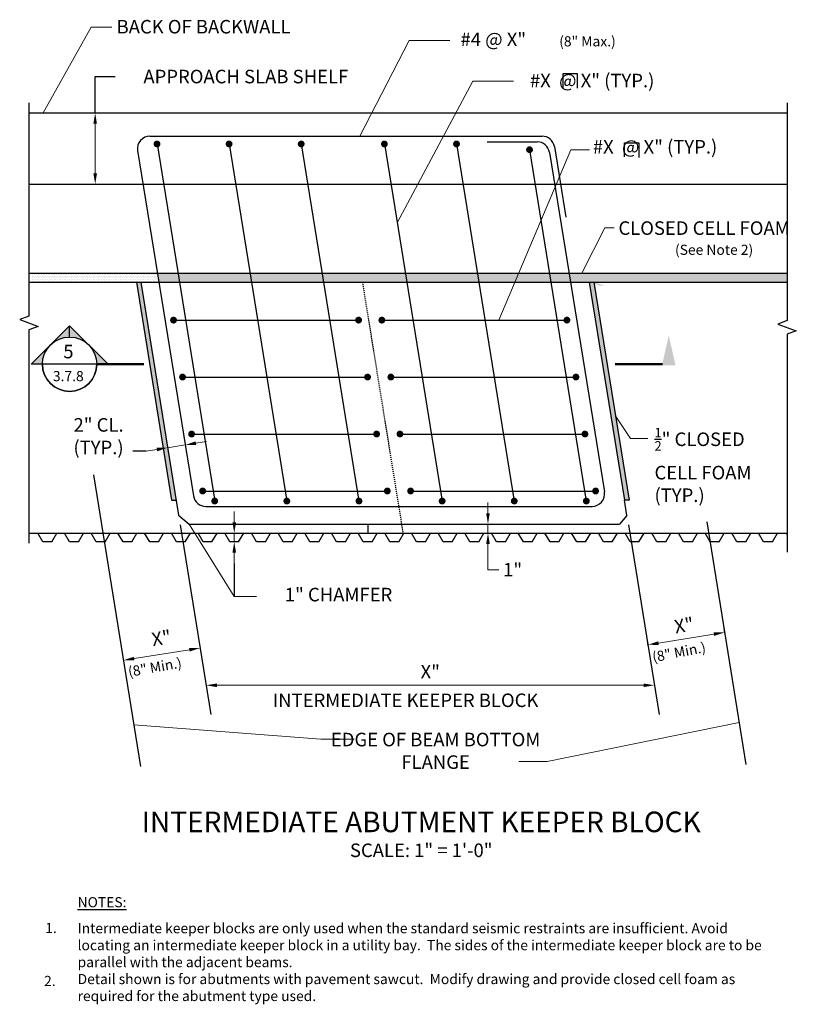
# Model space of a CAD drawing. Extents: x -53 to 33, y -34 to 75.
import ezdxf
from ezdxf.enums import TextEntityAlignment as Align

# ---------------------------------------------------------------- set-up
doc = ezdxf.new("R2010")
doc.units = 0
doc.header["$LTSCALE"] = 0.5
doc.header["$MEASUREMENT"] = 0
doc.linetypes.add('HIDDEN', pattern=[0.375, 0.25, -0.125])
for name, color, linetype in [('EX-BR-HATCH', 254, 'Continuous'), ('PR-BR-COMP', 1, 'Continuous'), ('PR-BR-COMP-HIDN', 1, 'HIDDEN'), ('PR-BR-DIMS', 4, 'Continuous'), ('PR-BR-DIMS-EXT', 4, 'Continuous'), ('PR-BR-REBAR', 6, 'Continuous'), ('PR-BR-TEXT', 2, 'Continuous'), ('PR-BR-TEXT @ 12', 2, 'Continuous'), ('PR-BR-TEXT-D', 2, 'Continuous')]:
    doc.layers.add(name, color=color, linetype=linetype)
doc.styles.add('DOT-BR-DES', font='romans.shx', dxfattribs={"oblique": 15, "height": 0.0938})
doc.styles.add('DOT-BR4', font='romans.shx', dxfattribs={"height": 0.125})
doc.styles.add('DOT-BR6', font='romans.shx', dxfattribs={"height": 0.1875})
doc.dimstyles.new('DOT-BR-IN', dxfattribs={"dimtxt": 0.125, "dimasz": 0.1, "dimexe": 0.09, "dimexo": 0.0625, "dimgap": 0.05, "dimtad": 1, "dimtoh": 1, "dimdec": 3, "dimzin": 3, "dimdsep": 46, "dimlunit": 5, "dimtxsty": 'DOT-BR4', "dimcen": 0.09, "dimclrd": 256, "dimclre": 256, "dimclrt": 2, "dimaunit": 1, "dimadec": 4, "dimazin": 0, "dimtfac": 0.7, "dimtdec": 3, "dimtmove": 2, "dimatfit": 3, "dimfxl": 1, "dimtolj": 1, "dimtzin": 0, "dimlwd": 15, "dimlwe": 15, "dimarcsym": 0})
doc.dimstyles.new('DOT-BR-IN$0', dxfattribs={"dimtxt": 0.125, "dimasz": 0.1, "dimexe": 0.09, "dimexo": 0.0625, "dimgap": 0.05, "dimtad": 1, "dimtoh": 1, "dimdec": 3, "dimzin": 3, "dimdsep": 46, "dimlunit": 5, "dimtxsty": 'DOT-BR4', "dimcen": 0.09, "dimclrd": 256, "dimclre": 256, "dimclrt": 2, "dimaunit": 1, "dimadec": 4, "dimazin": 0, "dimtfac": 0.7, "dimtdec": 3, "dimtmove": 2, "dimatfit": 3, "dimfxl": 1, "dimtolj": 1, "dimtzin": 0, "dimlwd": 15, "dimlwe": 15, "dimarcsym": 0})
pattern_1 = [(0, (-68.21803, -38.61671), (0.09375, 0.1875), [0, -0.1875])]

# ---------------------------------------------------------------- blocks, each defined once
blk = doc.blocks.new('*D109')
at = {"layer": 'Defpoints', "color": 0, "transparency": 16777216}
for p in [(-31.89, 1.19), (17.76, 1.22), (17.76, 1.22)]:
    blk.add_point(p, dxfattribs=at)
at = {"layer": 'PR-BR-DIMS', "lineweight": 15, "transparency": 16777216}
blk.add_line((-30.69, 1.22), (16.56, 1.22), dxfattribs=at)
at = {"layer": 'PR-BR-DIMS', "transparency": 16777216}
for points in [[(-30.69, 1.42), (-30.69, 1.02), (-31.89, 1.22)], [(16.56, 1.42), (16.56, 1.02), (17.76, 1.22)]]:
    blk.add_solid(points, dxfattribs=at)
at = {"layer": 'PR-BR-DIMS', "color": 2, "transparency": 16777216, "insert": (-7.06, 2.72), "char_height": 1.5, "attachment_point": 5, "style": 'DOT-BR4'}
blk.add_mtext('\\A1;X"', dxfattribs=at)
blk = doc.blocks.new('*D104')
at = {"layer": 'Defpoints', "color": 0, "transparency": 16777216}
for p in [(25.53, 7.07), (25.66, 6.23), (17.17, 4.86)]:
    blk.add_point(p, dxfattribs=at)
at = {"layer": 'PR-BR-DIMS', "lineweight": 15, "transparency": 16777216}
for p, q in [((25.54, 6.97), (25.36, 8.14)), ((17.05, 5.6), (16.87, 6.76)), ((18.22, 5.89), (24.34, 6.88))]:
    blk.add_line(p, q, dxfattribs=at)
at = {"layer": 'PR-BR-DIMS', "transparency": 16777216}
for points in [[(24.31, 7.08), (24.38, 6.68), (25.53, 7.07)], [(18.19, 6.09), (18.25, 5.69), (17.04, 5.7)]]:
    blk.add_solid(points, dxfattribs=at)
at = {"layer": 'PR-BR-DIMS', "color": 2, "transparency": 16777216, "insert": (21.04, 7.86), "char_height": 1.5, "attachment_point": 5, "rotation": 9.1888, "style": 'DOT-BR4'}
blk.add_mtext('\\A1;X"', dxfattribs=at)
blk = doc.blocks.new('*D103')
at = {"layer": 'Defpoints', "color": 0, "transparency": 16777216}
for p in [(-32.44, 4.6), (-41.05, 3.98), (-40.93, 3.24)]:
    blk.add_point(p, dxfattribs=at)
at = {"layer": 'PR-BR-DIMS', "lineweight": 15, "transparency": 16777216}
for p, q in [((-32.56, 5.34), (-32.73, 6.4)), ((-41.05, 3.98), (-41.22, 5.05)), ((-33.74, 5.15), (-39.87, 4.17))]:
    blk.add_line(p, q, dxfattribs=at)
at = {"layer": 'PR-BR-DIMS', "transparency": 16777216}
for points in [[(-39.9, 4.37), (-39.83, 3.97), (-41.05, 3.98)], [(-33.77, 5.34), (-33.71, 4.95), (-32.56, 5.34)]]:
    blk.add_solid(points, dxfattribs=at)
at = {"layer": 'PR-BR-DIMS', "color": 2, "transparency": 16777216, "insert": (-36.84, 6.45), "char_height": 1.5, "attachment_point": 5, "rotation": 9.0556, "style": 'DOT-BR4'}
blk.add_mtext('\\A1;X"', dxfattribs=at)
blk = doc.blocks.new('*D108')
at = {"layer": 'Defpoints', "color": 0, "transparency": 16777216}
for p in [(-44.17, 64.57), (-44.17, 56.68), (-44.17, 56.68)]:
    blk.add_point(p, dxfattribs=at)
at = {"layer": 'PR-BR-DIMS', "lineweight": 15, "transparency": 16777216}
for p, q in [((-44.92, 64.57), (-45.25, 64.57)), ((-44.17, 63.37), (-44.17, 57.88)), ((-44.92, 56.68), (-45.25, 56.68))]:
    blk.add_line(p, q, dxfattribs=at)
at = {"layer": 'PR-BR-DIMS', "transparency": 16777216}
for points in [[(-44.37, 63.37), (-43.97, 63.37), (-44.17, 64.57)], [(-44.37, 57.88), (-43.97, 57.88), (-44.17, 56.68)]]:
    blk.add_solid(points, dxfattribs=at)
at = {"layer": 'PR-BR-DIMS', "color": 2, "transparency": 16777216, "insert": (-27.49, 68.6), "char_height": 1.5, "attachment_point": 5, "style": 'DOT-BR4'}
blk.add_mtext('\\A1;APPROACH SLAB SHELF', dxfattribs=at)
blk = doc.blocks.new('*D107')
at = {"layer": 'Defpoints', "color": 0, "transparency": 16777216}
for p in [(-36.15, 27.51), (-36.15, 27.51), (-34.2, 27.82)]:
    blk.add_point(p, dxfattribs=at)
at = {"layer": 'PR-BR-DIMS', "lineweight": 15, "transparency": 16777216}
for p, q in [((-37.33, 27.32), (-38.51, 27.12)), ((-34.2, 27.82), (-36.15, 27.51)), ((-33.02, 28.01), (-31.83, 28.21)), ((-36.03, 26.77), (-35.97, 26.44)), ((-34.08, 27.08), (-34.03, 26.76))]:
    blk.add_line(p, q, dxfattribs=at)
at = {"layer": 'PR-BR-DIMS', "transparency": 16777216}
for points in [[(-37.36, 27.51), (-37.3, 27.12), (-36.15, 27.51)], [(-33.05, 28.21), (-32.98, 27.82), (-34.2, 27.82)]]:
    blk.add_solid(points, dxfattribs=at)
at = {"layer": 'PR-BR-DIMS', "color": 2, "transparency": 16777216, "insert": (-41.02, 30.79), "char_height": 1.5, "attachment_point": 3, "style": 'DOT-BR4'}
blk.add_mtext('\\A1;2" CL.\\P(TYP.)', dxfattribs=at)
blk = doc.blocks.new('*D106')
at = {"layer": 'Defpoints', "color": 0, "transparency": 16777216}
for p in [(-0.67, 19.05), (-0.67, 19.05), (-0.67, 18.06)]:
    blk.add_point(p, dxfattribs=at)
at = {"layer": 'PR-BR-DIMS', "lineweight": 15, "transparency": 16777216}
for p, q in [((-0.67, 20.25), (-0.67, 21.45)), ((-1.42, 19.05), (-1.75, 19.05)), ((-0.67, 18.06), (-0.67, 19.05)), ((-1.42, 18.06), (-1.75, 18.06)), ((-0.67, 16.86), (-0.67, 15.66)), ((-0.67, 14.01), (-0.67, 15.66)), ((0.53, 14.01), (-0.67, 14.01))]:
    blk.add_line(p, q, dxfattribs=at)
at = {"layer": 'PR-BR-DIMS', "transparency": 16777216}
for points in [[(-0.87, 20.25), (-0.47, 20.25), (-0.67, 19.05)], [(-0.87, 16.86), (-0.47, 16.86), (-0.67, 18.06)]]:
    blk.add_solid(points, dxfattribs=at)
at = {"layer": 'PR-BR-DIMS', "color": 2, "transparency": 16777216, "insert": (2.06, 14.01), "char_height": 1.5, "attachment_point": 5, "style": 'DOT-BR4'}
blk.add_mtext('\\A1;1"', dxfattribs=at)
blk = doc.blocks.new('*D105')
at = {"layer": 'Defpoints', "color": 0, "transparency": 16777216}
for p in [(-28.77, 18.06), (-28.77, 17.09), (-28.77, 17.09)]:
    blk.add_point(p, dxfattribs=at)
at = {"layer": 'PR-BR-DIMS', "lineweight": 15, "transparency": 16777216}
for p, q in [((-28.77, 19.26), (-28.77, 20.46)), ((-28.77, 18.06), (-28.77, 17.09)), ((-28.77, 15.89), (-28.77, 14.69))]:
    blk.add_line(p, q, dxfattribs=at)
at = {"layer": 'PR-BR-DIMS', "transparency": 16777216}
for points in [[(-28.97, 19.26), (-28.57, 19.26), (-28.77, 18.06)], [(-28.97, 15.89), (-28.57, 15.89), (-28.77, 17.09)]]:
    blk.add_solid(points, dxfattribs=at)
blk = doc.blocks.new('A$C6CBD3DDE')
at = {"layer": 'PR-BR-TEXT'}
blk.add_hatch(color=256, dxfattribs=at).paths.add_polyline_path([(-0.4953, 0.266), (-0.4328, -0.01), (-0.5578, -0.01)])
at = {"layer": 'PR-BR-TEXT', "const_width": 0.02}
blk.add_lwpolyline([(-0.4375, 0), (0, 0)], dxfattribs=at)
blk = doc.blocks.new('Arrow Tail')
blk.add_blockref('A$C6CBD3DDE', (0, 0))
blk = doc.blocks.new('REBAR SECT PROP (12)')
at = {"layer": 'PR-BR-REBAR', "const_width": 0.378}
blk.add_lwpolyline([(-0.189, 0, 1), (0.189, 0, 1)], format="xyb", close=True, dxfattribs=at)
blk = doc.blocks.new('BR-SECLTFUP')
h = blk.add_hatch(color=256)
h.paths.add_polyline_path([(-0.9373, 0), (-1.0412, 0), (-0.8638, 0.1775, 0.198912)])
h.paths.add_polyline_path([(-0.5088, 0.1775, 0.414214), (-0.8638, 0.1775), (-0.6863, 0.3549)])
h.paths.add_polyline_path([(-0.3314, 0), (-0.4353, 0, 0.198912), (-0.5088, 0.1775)])
for p, q in [((-1.0412, 0), (-0.6863, 0.3549)), ((-0.3314, 0), (-0.6863, 0.3549)), ((-0.6863, 0.249), (-0.6863, 0.3522)), ((-0.9353, 0), (-1.0385, 0)), ((-0.4353, 0), (-0.9373, 0))]:
    blk.add_line(p, q)
at = {"const_width": 0.0199}
blk.add_lwpolyline([(-0.4353, 0), (0, 0)], dxfattribs=at)
blk.add_circle((-0.6863, 0), 0.251)
blk.add_arc((-0.6863, 0), 0.251, 180, 0)
at = {"style": 'DOT-BR4'}
for tag, p in [('SECT', (-0.6973, 0.0546)), ('PAGE', (-0.6907, -0.175))]:
    blk.add_attdef(tag, text='', height=0.125, dxfattribs=at).set_placement(p, align=Align.CENTER)

msp = doc.modelspace()

# ---------------------------------------------------------------- hatches: boundary and pattern name
at = {"layer": 'EX-BR-HATCH'}
h = msp.add_hatch(dxfattribs=at)
h.set_pattern_fill('DOTS', color=256, scale=3, style=0)
h.set_pattern_definition(pattern_1)
h.paths.add_polyline_path([(-37.2751, 45.8465), (-51.2331, 45.8465), (-51.2331, 46.8317), (-37.2751, 46.8317)])
h = msp.add_hatch(dxfattribs=at)
h.set_pattern_fill('DOTS', color=256, scale=3, style=0)
h.set_pattern_definition(pattern_1)
edge = h.paths.add_edge_path()
edge.add_line((-39.6117, 45.8465), (-39.1117, 45.8465))
edge.add_line((-39.1117, 45.8465), (-34.9341, 20.0213))
edge.add_line((-39.6117, 45.8465), (-35.7042, 21.6905))
edge.add_line((-35.7042, 21.6905), (-35.2042, 21.6905))
h = msp.add_hatch(dxfattribs=at)
h.set_pattern_fill('DOTS', color=256, scale=3, style=0)
h.set_pattern_definition(pattern_1)
h.paths.add_polyline_path([(-1.8411, 46.8317), (-9.8252, 46.8317), (-9.6658, 45.8465), (-1.6817, 45.8465)])
h.paths.add_polyline_path([(-9.8252, 46.8317), (-19.0409, 46.8317), (-18.8815, 45.8465), (-9.6658, 45.8465)])
h.paths.add_polyline_path([(-19.0409, 46.8317), (-27.0251, 46.8317), (-26.8657, 45.8465), (-18.8815, 45.8465)])
h.paths.add_polyline_path([(-27.0251, 46.8317), (-35.0092, 46.8317), (-34.8499, 45.8465), (-26.8657, 45.8465)])
h.paths.add_polyline_path([(-35.0092, 46.8317), (-37.2751, 46.8317), (-37.1157, 45.8465), (-34.8499, 45.8465)])
h.paths.add_polyline_path([(8.3049, 46.8317), (6.1431, 46.8317), (6.3025, 45.8465), (8.4643, 45.8465)])
h.paths.add_polyline_path([(6.1431, 46.8317), (-1.8411, 46.8317), (-1.6817, 45.8465), (6.3025, 45.8465)])
h = msp.add_hatch(dxfattribs=at)
h.set_pattern_fill('DOTS', color=256, scale=3, style=0)
h.set_pattern_definition(pattern_1)
h.paths.add_polyline_path([(8.3049, 46.8317), (8.4643, 45.8465), (32.4481, 45.8465), (32.4481, 46.8317)])
h = msp.add_hatch(dxfattribs=at)
h.set_pattern_fill('DOTS', color=256, scale=3, style=0)
h.set_pattern_definition(pattern_1)
edge = h.paths.add_edge_path()
edge.add_line((11.7055, 45.4619), (12.2055, 45.4619))
edge.add_line((11.0429, 45.8465), (14.9505, 21.6905))
edge.add_line((14.9505, 21.6905), (14.4505, 21.6905))
edge.add_line((10.5429, 45.8465), (14.4505, 21.6905))

# ---------------------------------------------------------------- linework, layer by layer
at = {"layer": 'PR-BR-COMP'}
for p, q in [((-51.5015, 64.5655), (32.4481, 64.5655)), ((-51.5015, 56.6838), (32.4481, 56.6838)), ((-51.5015, 46.8317), (32.4481, 46.8317)), ((-51.5015, 45.8465), (32.4481, 45.8465)), ((-39.6117, 45.8465), (-35.7042, 21.6905)), ((-39.1117, 45.8465), (-34.9365, 20.0359)), ((10.5429, 45.8465), (14.4505, 21.6905)), ((11.0429, 45.8465), (14.9505, 21.6905)), ((-35.7042, 21.6905), (-35.2042, 21.6905)), ((14.7206, 20.0213), (14.4505, 21.6905)), ((14.9505, 21.6905), (14.4505, 21.6905)), ((-34.9365, 20.0359), (-33.7768, 19.0487)), ((14.7206, 20.0213), (13.8927, 19.0487)), ((-33.7768, 19.0487), (13.8927, 19.0487)), ((-13.9617, 19.0487), (-13.9617, 18.0635)), ((-51.5015, 18.0635), (32.4481, 18.0635)), ((-49.9548, 17.0933), (-50.515, 18.0635)), ((-48.9696, 17.0933), (-48.4094, 18.0635)), ((-46.9991, 17.0933), (-47.5593, 18.0635)), ((-46.0139, 17.0933), (-45.4538, 18.0635)), ((-44.0435, 17.0933), (-44.6037, 18.0635)), ((-43.0583, 17.0933), (-42.4981, 18.0635)), ((-41.0879, 17.0933), (-41.648, 18.0635)), ((-40.1027, 17.0933), (-39.5425, 18.0635)), ((-38.1322, 17.0933), (-38.6924, 18.0635)), ((-37.147, 17.0933), (-36.5869, 18.0635)), ((-35.1766, 17.0933), (-35.7368, 18.0635)), ((-34.1914, 17.0933), (-33.6312, 18.0635)), ((-32.221, 17.0933), (-32.7811, 18.0635)), ((-31.2357, 17.0933), (-30.6756, 18.0635)), ((-29.2653, 17.0933), (-29.8255, 18.0635)), ((-28.2801, 17.0933), (-27.7199, 18.0635)), ((-26.3097, 17.0933), (-26.8699, 18.0635)), ((-25.3245, 17.0933), (-24.7643, 18.0635)), ((-23.3541, 17.0933), (-23.9142, 18.0635)), ((-22.3688, 17.0933), (-21.8087, 18.0635)), ((-20.3984, 17.0933), (-20.9586, 18.0635)), ((-19.4132, 17.0933), (-18.853, 18.0635)), ((-17.4428, 17.0933), (-18.003, 18.0635)), ((-16.4576, 17.0933), (-15.8974, 18.0635)), ((-14.4871, 17.0933), (-15.0473, 18.0635)), ((-13.5019, 17.0933), (-12.9418, 18.0635)), ((-11.5315, 17.0933), (-12.0917, 18.0635)), ((-10.5463, 17.0933), (-9.9861, 18.0635)), ((-8.5759, 17.0933), (-9.136, 18.0635)), ((-7.5907, 17.0933), (-7.0305, 18.0635)), ((-5.6202, 17.0933), (-6.1804, 18.0635)), ((-4.635, 17.0933), (-4.0749, 18.0635)), ((-2.6646, 17.0933), (-3.2248, 18.0635)), ((-1.6794, 17.0933), (-1.1192, 18.0635)), ((0.291, 17.0933), (-0.2691, 18.0635)), ((1.2763, 17.0933), (1.8364, 18.0635)), ((3.2467, 17.0933), (2.6865, 18.0635)), ((4.2319, 17.0933), (4.7921, 18.0635)), ((6.2023, 17.0933), (5.6421, 18.0635)), ((7.1875, 17.0933), (7.7477, 18.0635)), ((9.1579, 17.0933), (8.5978, 18.0635)), ((10.1432, 17.0933), (10.7033, 18.0635)), ((12.1136, 17.0933), (11.5534, 18.0635)), ((13.0988, 17.0933), (13.659, 18.0635)), ((15.0692, 17.0933), (14.509, 18.0635)), ((16.0544, 17.0933), (16.6146, 18.0635)), ((18.0249, 17.0933), (17.4647, 18.0635)), ((19.0101, 17.0933), (19.5702, 18.0635)), ((20.9805, 17.0933), (20.4203, 18.0635)), ((21.9657, 17.0933), (22.5259, 18.0635)), ((23.9361, 17.0933), (23.376, 18.0635)), ((24.9213, 17.0933), (25.4815, 18.0635)), ((26.8918, 17.0933), (26.3316, 18.0635)), ((27.877, 17.0933), (28.4371, 18.0635)), ((29.8474, 17.0933), (29.2872, 18.0635)), ((30.8249, 17.0933), (31.3851, 18.0635)), ((32.4481, 17.9622), (32.3896, 18.0635)), ((-48.9696, 17.0933), (-49.9548, 17.0933)), ((-46.0139, 17.0933), (-46.9991, 17.0933)), ((-43.0583, 17.0933), (-44.0435, 17.0933)), ((-40.1027, 17.0933), (-41.0879, 17.0933)), ((-37.147, 17.0933), (-38.1322, 17.0933)), ((-34.1914, 17.0933), (-35.1766, 17.0933)), ((-31.2357, 17.0933), (-32.221, 17.0933)), ((-28.2801, 17.0933), (-29.2653, 17.0933)), ((-25.3245, 17.0933), (-26.3097, 17.0933)), ((-22.3688, 17.0933), (-23.3541, 17.0933)), ((-19.4132, 17.0933), (-20.3984, 17.0933)), ((-16.4576, 17.0933), (-17.4428, 17.0933)), ((-13.5019, 17.0933), (-14.4871, 17.0933)), ((-10.5463, 17.0933), (-11.5315, 17.0933)), ((-7.5907, 17.0933), (-8.5759, 17.0933)), ((-4.635, 17.0933), (-5.6202, 17.0933)), ((-1.6794, 17.0933), (-2.6646, 17.0933)), ((1.2763, 17.0933), (0.291, 17.0933)), ((4.2319, 17.0933), (3.2467, 17.0933)), ((7.1875, 17.0933), (6.2023, 17.0933)), ((10.1432, 17.0933), (9.1579, 17.0933)), ((13.0988, 17.0933), (12.1136, 17.0933)), ((16.0544, 17.0933), (15.0692, 17.0933)), ((19.0101, 17.0933), (18.0249, 17.0933)), ((21.9657, 17.0933), (20.9805, 17.0933)), ((24.9213, 17.0933), (23.9361, 17.0933)), ((27.877, 17.0933), (26.8918, 17.0933)), ((30.8249, 17.0933), (29.8474, 17.0933))]:
    msp.add_line(p, q, dxfattribs=at)
at = {"layer": 'PR-BR-COMP-HIDN'}
msp.add_line((-14.5783, 45.8465), (-10.084, 18.0635), dxfattribs=at)
at = {"layer": 'PR-BR-DIMS'}
msp.add_line((-51.5015, 46.8317), (-51.5015, 45.8465), dxfattribs=at)
at = {"layer": 'PR-BR-DIMS-EXT'}
for p, q in [((-38.5144, 27.1247), (-40.0071, 27.1247)), ((-44.373, 24.513), (-39.1513, -7.7663)), ((-34.766, 18.9821), (-31.3679, -2.0243)), ((14.891, 18.9675), (18.2868, -2.0243)), ((23.5502, 19.2958), (27.8907, -7.5368)), ((-28.7727, 14.6933), (-28.7727, 11.0452))]:
    msp.add_line(p, q, dxfattribs=at)
at = {"layer": 'PR-BR-DIMS-EXT', "flags": 128}
msp.add_lwpolyline([(-44.1707, 64.5655), (-44.1707, 68.5864), (-41.9667, 68.5864)], dxfattribs=at)
at = {"layer": 'PR-BR-DIMS-EXT', "linetype": 'Continuous'}
for points in [[(-51.5015, 65.6905), (-51.5015, 42.0645), (-52.5318, 41.6895), (-50.4712, 40.9395), (-51.5015, 40.5645), (-51.5015, 16.9385)], [(32.4481, 65.6905), (32.4481, 41.5794), (31.4178, 41.2044), (33.4784, 40.4544), (32.4481, 40.0794), (32.4481, 15.9683)]]:
    msp.add_lwpolyline(points, dxfattribs=at)
at = {"layer": 'PR-BR-REBAR'}
for p, q in [((-38.1089, 62.0028), (5.3194, 62.0028)), ((-37.3233, 61.137), (-30.9293, 21.6103)), ((-29.3392, 61.137), (-22.9452, 21.6103)), ((-21.355, 61.137), (-14.961, 21.6103)), ((-12.1393, 61.137), (-5.7453, 21.6103)), ((-4.1551, 61.137), (2.2389, 21.6103)), ((-0.7418, 61.3684), (4.7793, 61.3684)), ((-39.4705, 60.4033), (-33.287, 22.1782)), ((3.9316, 60.5025), (10.223, 21.6103)), ((6.1409, 60.2093), (12.2217, 22.6187)), ((6.681, 60.8438), (7.947, 53.0177)), ((-35.4935, 41.6394), (-15.0011, 41.6394)), ((-12.4205, 41.6394), (8.0719, 41.6394)), ((-34.4943, 35.3341), (-14.0019, 35.3341)), ((-11.4213, 35.3341), (9.0711, 35.3341)), ((-33.4951, 29.0287), (-13.0027, 29.0287)), ((-10.4221, 29.0287), (10.0703, 29.0287)), ((-32.3142, 22.7233), (-11.8218, 22.7233)), ((-9.2412, 22.7233), (11.2512, 22.7233)), ((-31.9254, 21.0191), (10.8601, 21.0191))]:
    msp.add_line(p, q, dxfattribs=at)
for centre, start, end in [((-38.1089, 60.6235), 90, 189.188836), ((4.7793, 59.9891), 9.188836, 90), ((5.3194, 60.6235), 9.188836, 90), ((-31.9254, 22.3984), 189.188836, 270), ((10.8601, 22.3984), 270, 9.188836)]:
    msp.add_arc(centre, 1.3793, start, end, dxfattribs=at)
at = {"layer": 'PR-BR-TEXT', "flags": 128}
for points in [[(7.6435, 67.3665), (7.6435, 68.9346), (9.2138, 68.9346), (9.2138, 67.3105)], [(14.4553, 59.7073), (14.4553, 61.2754), (16.0256, 61.2754), (16.0256, 59.6513)]]:
    msp.add_lwpolyline(points, dxfattribs=at)

# ---------------------------------------------------------------- block references
at = {"layer": 'PR-BR-DIMS'}
for p in [(-37.3233, 61.137), (-29.3392, 61.137), (-21.355, 61.137), (-12.1393, 61.137), (-4.1551, 61.137), (3.9316, 60.5025), (-35.4935, 41.6394), (-15.0011, 41.6394), (-12.4205, 41.6394), (8.0719, 41.6394), (-34.4943, 35.3341), (-14.0019, 35.3341), (-11.4213, 35.3341), (9.0711, 35.3341), (-33.4951, 29.0287), (-13.0027, 29.0287), (-10.4221, 29.0287), (10.0703, 29.0287), (-32.2672, 22.7233), (-11.8218, 22.7233), (-9.2412, 22.7233), (11.2512, 22.7233), (-30.9293, 21.6103), (-22.9452, 21.6103), (-14.961, 21.6103), (-5.7453, 21.6103), (2.2389, 21.6103), (10.223, 21.6103)]:
    msp.add_blockref('REBAR SECT PROP (12)', p, dxfattribs=at)
at = {"layer": 'PR-BR-TEXT', "xscale": -12, "yscale": 12}
msp.add_blockref('Arrow Tail', (13.4088, 36.7569), dxfattribs=at)
at = {"layer": 'PR-BR-TEXT @ 12', "ltscale": 0.5}
ref = msp.add_blockref('BR-SECLTFUP', (-38.7678, 36.7569), dxfattribs=dict(at, xscale=12, yscale=12, zscale=12))
ref.add_attrib('SECT', '5', dxfattribs={"layer": '0', "height": 1.5, "style": 'DOT-BR4'}).set_placement((-47.1357, 37.4125), align=Align.CENTER)

# ---------------------------------------------------------------- texts
at = {"layer": 'PR-BR-TEXT', "style": 'DOT-BR4'}
for s, p in [('BACK OF BACKWALL', (-41.8001, 73.366)), ('#4 @ X"', (-3.7112, 71.966)), ('#X  @ X" (TYP.)', (3.9778, 67.4068))]:
    msp.add_text(s, height=1.5, dxfattribs=at).set_placement(p)
at = {"layer": 'PR-BR-TEXT', "style": 'DOT-BR-DES', "oblique": 15}
for s, p in [('(8" Max.)', (7.2162, 71.9376)), ('(See Note 2)', (20.0433, 48.8635)), ('1.', (-49.7011, -26.2026)), ('2.', (-49.8306, -32.072))]:
    msp.add_text(s, height=1.125, dxfattribs=at).set_placement(p)
for rotation, p in [(11, (17.6475, 3.7615)), (10, (-40.4157, 2.1436))]:
    msp.add_text('(8" Min.)', height=1.125, rotation=rotation, dxfattribs=at).set_placement(p)
at = {"layer": 'PR-BR-TEXT'}
for s, insert, char_height, width, attachment_point, style in [('#X  @ X" (TYP.)', (10.9426, 61.572), 1.5, 20.461687, 1, 'DOT-BR4'), ('CLOSED CELL FOAM', (13.7757, 52.5738), 1.5, 19.097888, 1, 'DOT-BR4'), ('\\A1;{\\H0.7x;\\S1/2;}" CLOSED CELL FOAM (TYP.)', (17.7709, 29.7097), 1.5, 12.991443, 1, 'DOT-BR4'), ('1" CHAMFER', (-11.2687, 12.0052), 1.5, 16.501138, 3, 'DOT-BR4'), ('INTERMEDIATE KEEPER BLOCK', (-24.4992, 0.3063), 1.5, 38.871057, 1, 'DOT-BR4'), ('EDGE OF BEAM BOTTOM FLANGE', (-6.469, -4.0366), 1.5, 26.59375, 2, 'DOT-BR4'), ('\\A1;SCALE: {\\H1x;1}" = 1\'-0"', (-8.0623, -16.2974), 1.5, 36.209863, 2, 'DOT-BR4'), ('{\\LNOTES:}', (-46.1179, -22.2318), 1.125, 5.955578, 1, 'DOT-BR-DES'), ('Intermediate keeper blocks are only used when the standard seismic restraints are insufficient. Avoid locating an intermediate keeper block in a utility bay.  The sides of the intermediate keeper block are to be parallel with the adjacent beams.\\PDetail shown is for abutments with pavement sawcut.  Modify drawing and provide closed cell foam as required for the abutment type used.', (-46.1179, -25.1104), 1.125, 77.5, 1, 'DOT-BR-DES')]:
    msp.add_mtext(s, dxfattribs=dict(at, insert=insert, char_height=char_height, width=width, attachment_point=attachment_point, style=style))
at = {"layer": 'PR-BR-TEXT', "ltscale": 0.5, "insert": (-50.1213, 36.0045), "char_height": 1.1256, "attachment_point": 1, "style": 'DOT-BR-DES'}
msp.add_mtext_dynamic_manual_height_columns('\\pi1.1268;{\\Q0;3.7.8}', width=6.219985, gutter_width=5.628, heights=[0], dxfattribs=at)
at = {"layer": 'PR-BR-TEXT-D', "style": 'DOT-BR6'}
msp.add_text('%%UINTERMEDIATE ABUTMENT KEEPER BLOCK', height=2.28, dxfattribs=at).set_placement((-8.0623, -15.0421), align=Align.CENTER)

# ---------------------------------------------------------------- dimensions: what is measured, and where the dimension line sits
at = {"layer": 'PR-BR-DIMS'}
for base, p1, p2, angle, text, picture, middle, dimtype in [((-44.1707, 56.6838), (-44.1707, 64.5655), (-44.1707, 56.6838), 90, 'APPROACH SLAB SHELF', '*D108', (-27.4854, 68.5973), 160), ((-36.1452, 27.5079), (-34.2001, 27.8226), (-36.1452, 27.5079), 189.188836, '2" CL.\\P(TYP.)', '*D107', (-44.4463, 28.2579), 161), ((-41.0501, 3.9826), (-32.4388, 4.5956), (-40.9321, 3.2419), 189.055555, 'X"', '*D103', (-36.8426, 6.452), 161)]:
    dim = msp.add_linear_dim(base=base, p1=p1, p2=p2, angle=angle, text=text, dimstyle='DOT-BR-IN$0', override={"dimpost": '"'}, dxfattribs=at)
    dim.commit()
    dim.dimension.update_dxf_attribs({"geometry": picture, "text_midpoint": middle, "dimtype": dimtype})
dim = msp.add_linear_dim(base=(-0.6659, 19.0487), p1=(-0.6659, 18.0635), p2=(-0.6659, 19.0487), angle=90, dimstyle='DOT-BR-IN$0', override={"dimtad": 0, "dimpost": '"', "dimtmove": 1}, dxfattribs=at)
dim.commit()
dim.dimension.update_dxf_attribs({"geometry": '*D106', "text_midpoint": (0.8219, 14.014), "dimtype": 160})
dim = msp.add_linear_dim(base=(-28.7727, 17.0933), p1=(-28.7727, 18.0635), p2=(-28.7727, 17.0933), angle=90, text=' ', dimstyle='DOT-BR-IN$0', override={"dimpost": '"', "dimse1": 1, "dimse2": 1}, dxfattribs=at)
dim.commit()
dim.dimension.update_dxf_attribs({"geometry": '*D105', "text_midpoint": (-28.7727, 17.5784)})
dim = msp.add_aligned_dim(p1=(17.1732, 4.8594), p2=(25.6633, 6.2328), distance=0.8483, text='X"', dimstyle='DOT-BR-IN$0', override={"dimpost": '"'}, dxfattribs=at)
dim.commit()
dim.dimension.update_dxf_attribs({"geometry": '*D104', "text_midpoint": (21.0444, 7.8572)})
dim = msp.add_linear_dim(base=(17.7614, 1.223), p1=(-31.8883, 1.1922), p2=(17.7614, 1.223), text='X"', dimstyle='DOT-BR-IN$0', override={"dimpost": '"', "dimse1": 1, "dimse2": 1}, dxfattribs=at)
dim.commit()
dim.dimension.update_dxf_attribs({"geometry": '*D109', "text_midpoint": (-7.0634, 2.7159)})

# ---------------------------------------------------------------- leaders
for points in [[(-49.9269, 64.5655), (-44.6099, 74.0712), (-42.3156, 74.0712)], [(-14.8716, 62.0028), (-9.3905, 72.597), (-4.8806, 72.597)], [(-10.728, 52.4125), (-2.3641, 68.0986), (2.1685, 68.0986)], [(0.546, 41.6394), (8.4922, 60.497), (10.5677, 60.497)], [(9.7261, 46.8317), (12.2661, 51.8387), (13.2892, 51.8387)], [(13.4337, 31.0673), (15.1327, 28.5236), (17.0263, 28.5236)], [(-33.7768, 19.0487), (-28.7727, 11.0452), (-26.2949, 11.0452)], [(-39.8971, -3.1564), (-19.1943, -4.758), (-15.4866, -4.758)], [(27.1437, -2.9189), (5.9022, -7.2254), (2.749, -7.2254)]]:
    msp.add_leader(points, dimstyle='DOT-BR-IN', dxfattribs=at)

doc.saveas('drawing.dxf')
